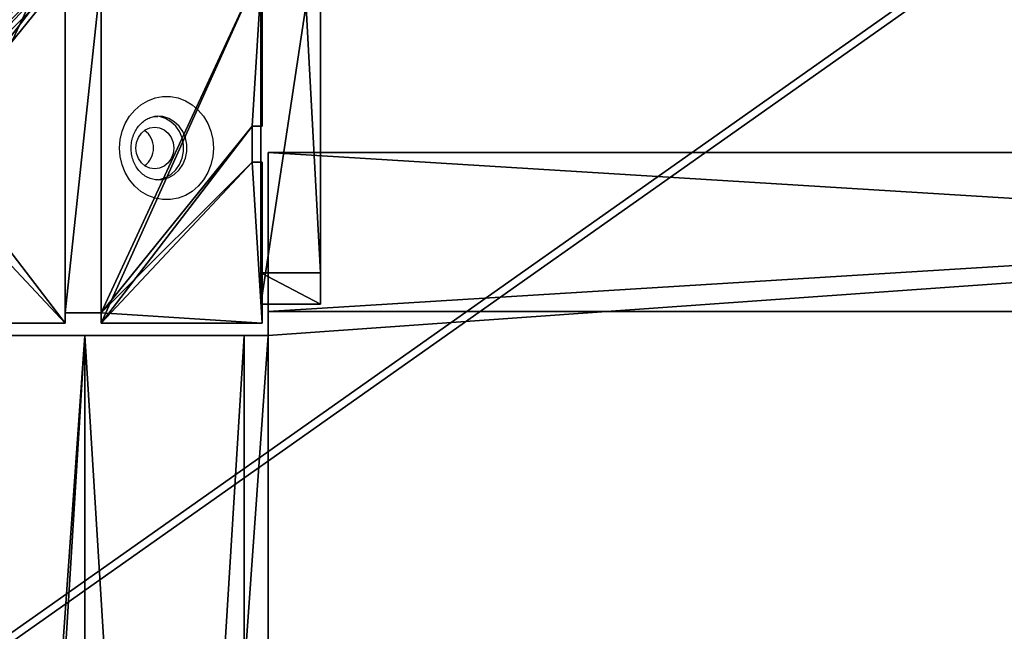
# Model space of a CAD drawing. Units: centimetres. Extents: x -303 to 363, y -276 to 327.
# Drawn here: x -74 to -50, y -9 to 6 of the extents above; entities that cross this region are included whole.
import ezdxf

# ---------------------------------------------------------------- set-up
doc = ezdxf.new("R2010")
doc.units = ezdxf.units.CM
doc.header["$LTSCALE"] = 2.54
doc.layers.get('0').update_dxf_attribs({"true_color": 0xff5454})
doc.layers.add('VP-EQ', color=7, linetype='Continuous', true_color=0x8a3492)

# ---------------------------------------------------------------- blocks, each defined once
blk = doc.blocks.new('Grupuj_30')
at = {"color": 0}
mesh = blk.add_polyface(dxfattribs=at)
corners = [(1.047, 68.583, 0.8), (0, 105.024, 0.8), (0, 95.354, 0.8), (10.226, 105.024, 0.8), (5.557, 37.003, 0.8), (2.685, 27.216, 0.8), (3.984, 12.982, 0.8), (29.247, 0, 0.8), (3.945, 7.483, 0.8), (57.214, 103.351, 0.8), (42.893, 6.669, 0.8), (88.972, 7.508, 0.8), (66.211, 99.833, 0.8), (74.875, 105.024, 0.8), (85.761, 63.266, 0.8), (90.28, 50.925, 0.8), (92.9, 105.024, 0.8), (90.218, 73.214, 0.8), (92.9, 95.15, 0.8)]
mesh.append_faces([[corners[k] for k in face] for face in [(0, 1, 2), (7, 6, 8), (14, 11, 15), (16, 17, 18)]], dxfattribs={"vtx0": -1, "color": 0})
mesh.append_faces([[corners[k] for k in face] for face in [(1, 0, 3), (3, 7, 9), (9, 11, 12), (12, 11, 13)]], dxfattribs={"vtx0": -1, "vtx1": -1, "color": 0})
mesh.append_faces([[corners[k] for k in face] for face in [(6, 7, 4), (4, 7, 3), (13, 11, 14)]], dxfattribs={"vtx0": -1, "vtx1": -1, "vtx2": -1, "color": 0})
mesh.append_faces([[corners[k] for k in face] for face in [(3, 0, 4), (9, 7, 10), (9, 10, 11), (14, 16, 13), (16, 14, 17)]], dxfattribs={"vtx0": -1, "vtx2": -1, "color": 0})
mesh.append_faces([[corners[k] for k in face] for face in [(4, 5, 6)]], dxfattribs={"vtx2": -1, "color": 0})
mesh = blk.add_polyface(dxfattribs=at)
corners = [(5.557, 37.003), (3.984, 12.982), (2.685, 27.216), (10.226, 105.024), (0, 95.354), (0, 105.024), (1.047, 68.583), (92.9, 105.024), (85.761, 63.266), (74.875, 105.024), (90.218, 73.214), (92.9, 95.15), (29.247, 0), (3.945, 7.483), (57.214, 103.351), (42.893, 6.669), (88.972, 7.508), (66.211, 99.833), (90.28, 50.925)]
mesh.append_faces([[corners[k] for k in face] for face in [(0, 1, 2), (3, 4, 5), (10, 7, 11), (1, 12, 13), (16, 8, 18)]], dxfattribs={"vtx0": -1, "color": 0})
mesh.append_faces([[corners[k] for k in face] for face in [(4, 3, 6), (6, 3, 0), (7, 8, 9), (8, 7, 10), (12, 14, 15), (15, 14, 16)]], dxfattribs={"vtx0": -1, "vtx1": -1, "color": 0})
mesh.append_faces([[corners[k] for k in face] for face in [(12, 1, 0), (12, 0, 3), (16, 9, 8)]], dxfattribs={"vtx0": -1, "vtx1": -1, "vtx2": -1, "color": 0})
mesh.append_faces([[corners[k] for k in face] for face in [(12, 3, 14), (16, 14, 17), (16, 17, 9)]], dxfattribs={"vtx0": -1, "vtx2": -1, "color": 0})
blk = doc.blocks.new('Komponent_1')
at = {"color": 0, "extrusion": (0, 0.422316, 0.906449), "rotation": 180}
blk.add_blockref('Grupuj_30', (0.224, 18.804, 40.23), dxfattribs=at)
blk = doc.blocks.new('Grupuj_229')
at = {"color": 28, "true_color": 0x301b02}
for p, q in [((0, 69.4), (0, 4.6)), ((0, 69.4, 1.518), (0, 4.6, 1.518)), ((0, 69.4), (0, 4.6)), ((0, 69.4, 1.518), (0, 4.6, 1.518)), ((74, 4.6), (74, 69.4)), ((74, 4.6, 1.518), (74, 69.4, 1.518)), ((74, 4.6), (74, 69.4)), ((74, 4.6, 1.518), (74, 69.4, 1.518)), ((4.6, 4.6), (0, 4.6)), ((4.6, 4.6, 1.518), (0, 4.6, 1.518)), ((0, 4.6), (0, 4.6, 1.518)), ((4.6, 4.6), (0, 4.6)), ((4.6, 4.6, 1.518), (0, 4.6, 1.518)), ((0, 4.6), (0, 4.6, 1.518)), ((4.6, 0), (4.6, 4.6)), ((4.6, 0, 1.518), (4.6, 4.6, 1.518)), ((4.6, 4.6), (4.6, 4.6, 1.518)), ((4.6, 0), (4.6, 4.6)), ((4.6, 0, 1.518), (4.6, 4.6, 1.518)), ((4.6, 4.6), (4.6, 4.6, 1.518)), ((69.4, 4.6), (74, 4.6)), ((69.4, 4.6, 1.518), (74, 4.6, 1.518)), ((69.4, 4.6), (74, 4.6)), ((69.4, 4.6, 1.518), (74, 4.6, 1.518)), ((74, 4.6), (74, 4.6, 1.518)), ((74, 4.6), (74, 4.6, 1.518)), ((4.6, 0), (69.4, 0)), ((4.6, 0, 1.518), (69.4, 0, 1.518)), ((4.6, 0), (4.6, 0, 1.518)), ((4.6, 0), (69.4, 0)), ((4.6, 0, 1.518), (69.4, 0, 1.518)), ((4.6, 0), (4.6, 0, 1.518))]:
    blk.add_line(p, q, dxfattribs=at)
at = {"color": 0}
mesh = blk.add_polyface(dxfattribs=at)
corners = [(69.4, 74), (4.6, 69.4), (4.6, 74), (69.4, 4.6), (69.4, 69.4), (74, 4.6), (74, 69.4), (0, 69.4), (4.6, 4.6), (0, 4.6), (4.6, 0), (69.4, 0)]
mesh.append_faces([[corners[k] for k in face] for face in [(0, 1, 2), (5, 4, 6), (7, 8, 9)]], dxfattribs={"vtx0": -1, "color": 0})
mesh.append_faces([[corners[k] for k in face] for face in [(3, 4, 5), (8, 1, 10), (10, 1, 11), (11, 1, 3)]], dxfattribs={"vtx0": -1, "vtx1": -1, "color": 0})
mesh.append_faces([[corners[k] for k in face] for face in [(1, 0, 3)]], dxfattribs={"vtx0": -1, "vtx1": -1, "vtx2": -1, "color": 0})
mesh.append_faces([[corners[k] for k in face] for face in [(3, 0, 4), (8, 7, 1)]], dxfattribs={"vtx0": -1, "vtx2": -1, "color": 0})
mesh = blk.add_polyface(dxfattribs=at)
corners = [(69.4, 0, 1.518), (4.6, 4.6, 1.518), (4.6, 0, 1.518), (4.6, 69.4, 1.518), (74, 4.6, 1.518), (69.4, 69.4, 1.518), (69.4, 4.6, 1.518), (74, 69.4, 1.518), (69.4, 74, 1.518), (4.6, 74, 1.518), (0, 69.4, 1.518), (0, 4.6, 1.518)]
mesh.append_faces([[corners[k] for k in face] for face in [(0, 1, 2), (5, 4, 7), (3, 8, 9), (1, 10, 11)]], dxfattribs={"vtx0": -1, "color": 0})
mesh.append_faces([[corners[k] for k in face] for face in [(4, 5, 6), (6, 3, 0), (8, 6, 5), (10, 1, 3)]], dxfattribs={"vtx0": -1, "vtx1": -1, "color": 0})
mesh.append_faces([[corners[k] for k in face] for face in [(1, 0, 3), (8, 3, 6)]], dxfattribs={"vtx0": -1, "vtx1": -1, "vtx2": -1, "color": 0})
at = {"color": 28, "true_color": 0x301b02}
mesh = blk.add_polyface(dxfattribs=at)
corners = [(0, 69.4, 1.518), (0, 4.6), (0, 4.6, 1.518), (0, 69.4)]
mesh.append_faces([[corners[k] for k in face] for face in [(0, 1, 2), (1, 0, 3)]], dxfattribs={"vtx0": -1, "color": 28})
mesh = blk.add_polyface(dxfattribs=at)
corners = [(74, 69.4), (74, 4.6, 1.518), (74, 4.6), (74, 69.4, 1.518)]
mesh.append_faces([[corners[k] for k in face] for face in [(0, 1, 2), (1, 0, 3)]], dxfattribs={"vtx0": -1, "color": 28})
mesh = blk.add_polyface(dxfattribs=at)
corners = [(4.6, 4.6, 1.518), (0, 4.6), (4.6, 4.6), (0, 4.6, 1.518)]
mesh.append_faces([[corners[k] for k in face] for face in [(0, 1, 2), (1, 0, 3)]], dxfattribs={"vtx0": -1, "color": 28})
mesh = blk.add_polyface(dxfattribs=at)
corners = [(4.6, 4.6, 1.518), (4.6, 0), (4.6, 0, 1.518), (4.6, 4.6)]
mesh.append_faces([[corners[k] for k in face] for face in [(0, 1, 2), (1, 0, 3)]], dxfattribs={"vtx0": -1, "color": 28})
mesh = blk.add_polyface(dxfattribs=at)
corners = [(74, 4.6, 1.518), (69.4, 4.6), (74, 4.6), (69.4, 4.6, 1.518)]
mesh.append_faces([[corners[k] for k in face] for face in [(0, 1, 2), (1, 0, 3)]], dxfattribs={"vtx0": -1, "color": 28})
mesh = blk.add_polyface(dxfattribs=at)
corners = [(69.4, 0), (4.6, 0, 1.518), (4.6, 0), (69.4, 0, 1.518)]
mesh.append_faces([[corners[k] for k in face] for face in [(0, 1, 2), (1, 0, 3)]], dxfattribs={"vtx0": -1, "color": 28})
blk = doc.blocks.new('Grupuj_227')
at = {"color": 0}
for p, q in [((0, 0), (0, 4)), ((0, 4), (64.8, 4)), ((0, 4), (64.8, 4)), ((0, 4), (0, 4, 4)), ((0, 4, 4), (64.8, 4, 4)), ((0, 0), (0, 4)), ((0, 0, 4), (0, 4, 4)), ((0, 4), (0, 4, 4)), ((0, 4, 4), (64.8, 4, 4)), ((0, 0, 4), (0, 4, 4)), ((64.8, 0), (0, 0)), ((0, 0), (0, 0, 4)), ((64.8, 0, 4), (0, 0, 4)), ((64.8, 0), (0, 0)), ((64.8, 0, 4), (0, 0, 4)), ((0, 0), (0, 0, 4))]:
    blk.add_line(p, q, dxfattribs=at)
mesh = blk.add_polyface(dxfattribs=at)
corners = [(64.8, 4), (0, 0), (0, 4), (64.8, 0)]
mesh.append_faces([[corners[k] for k in face] for face in [(0, 1, 2), (1, 0, 3)]], dxfattribs={"vtx0": -1, "color": 0})
mesh = blk.add_polyface(dxfattribs=at)
corners = [(0, 4), (64.8, 4, 4), (64.8, 4), (0, 4, 4)]
mesh.append_faces([[corners[k] for k in face] for face in [(0, 1, 2), (1, 0, 3)]], dxfattribs={"vtx0": -1, "color": 0})
mesh = blk.add_polyface(dxfattribs=at)
corners = [(0, 4, 4), (0, 0), (0, 0, 4), (0, 4)]
mesh.append_faces([[corners[k] for k in face] for face in [(0, 1, 2), (1, 0, 3)]], dxfattribs={"vtx0": -1, "color": 0})
mesh = blk.add_polyface(dxfattribs=at)
corners = [(64.8, 0, 4), (0, 4, 4), (0, 0, 4), (64.8, 4, 4)]
mesh.append_faces([[corners[k] for k in face] for face in [(0, 1, 2), (1, 0, 3)]], dxfattribs={"vtx0": -1, "color": 0})
mesh = blk.add_polyface(dxfattribs=at)
corners = [(64.8, 0), (0, 0, 4), (0, 0), (64.8, 0, 4)]
mesh.append_faces([[corners[k] for k in face] for face in [(0, 1, 2), (1, 0, 3)]], dxfattribs={"vtx0": -1, "color": 0})
blk = doc.blocks.new('Grupuj_192')
at = {"color": 0}
for p, q in [((0, 4), (64.8, 4)), ((0, 4), (64.8, 4)), ((0, 4, 4), (64.8, 4, 4)), ((0, 4, 4), (64.8, 4, 4)), ((64.8, 4), (64.8, 0)), ((64.8, 4), (64.8, 4, 4)), ((64.8, 4, 4), (64.8, 0, 4)), ((64.8, 4), (64.8, 0)), ((64.8, 4), (64.8, 4, 4)), ((64.8, 4, 4), (64.8, 0, 4)), ((64.8, 0), (0, 0)), ((64.8, 0), (0, 0)), ((64.8, 0, 4), (0, 0, 4)), ((64.8, 0, 4), (0, 0, 4)), ((64.8, 0), (64.8, 0, 4)), ((64.8, 0), (64.8, 0, 4))]:
    blk.add_line(p, q, dxfattribs=at)
mesh = blk.add_polyface(dxfattribs=at)
corners = [(64.8, 4), (0, 0), (0, 4), (64.8, 0)]
mesh.append_faces([[corners[k] for k in face] for face in [(0, 1, 2), (1, 0, 3)]], dxfattribs={"vtx0": -1, "color": 0})
mesh = blk.add_polyface(dxfattribs=at)
corners = [(0, 4), (64.8, 4, 4), (64.8, 4), (0, 4, 4)]
mesh.append_faces([[corners[k] for k in face] for face in [(0, 1, 2), (1, 0, 3)]], dxfattribs={"vtx0": -1, "color": 0})
mesh = blk.add_polyface(dxfattribs=at)
corners = [(64.8, 0, 4), (0, 4, 4), (0, 0, 4), (64.8, 4, 4)]
mesh.append_faces([[corners[k] for k in face] for face in [(0, 1, 2), (1, 0, 3)]], dxfattribs={"vtx0": -1, "color": 0})
mesh = blk.add_polyface(dxfattribs=at)
corners = [(64.8, 0), (64.8, 4, 4), (64.8, 0, 4), (64.8, 4)]
mesh.append_faces([[corners[k] for k in face] for face in [(0, 1, 2), (1, 0, 3)]], dxfattribs={"vtx0": -1, "color": 0})
mesh = blk.add_polyface(dxfattribs=at)
corners = [(64.8, 0), (0, 0, 4), (0, 0), (64.8, 0, 4)]
mesh.append_faces([[corners[k] for k in face] for face in [(0, 1, 2), (1, 0, 3)]], dxfattribs={"vtx0": -1, "color": 0})
blk = doc.blocks.new('Grupuj_180')
at = {"color": 0}
for p, q in [((0, 0), (0, 4)), ((0, 0), (0, 4)), ((0, 0, 4), (0, 4, 4)), ((0, 0, 4), (0, 4, 4)), ((64.8, 0), (0, 0)), ((0, 0), (0, 0, 4)), ((64.8, 0, 4), (0, 0, 4)), ((64.8, 0), (0, 0)), ((64.8, 0, 4), (0, 0, 4)), ((0, 0), (0, 0, 4))]:
    blk.add_line(p, q, dxfattribs=at)
mesh = blk.add_polyface(dxfattribs=at)
corners = [(64.8, 4), (0, 0), (0, 4), (64.8, 0)]
mesh.append_faces([[corners[k] for k in face] for face in [(0, 1, 2), (1, 0, 3)]], dxfattribs={"vtx0": -1, "color": 0})
mesh = blk.add_polyface(dxfattribs=at)
corners = [(0, 4, 4), (0, 0), (0, 0, 4), (0, 4)]
mesh.append_faces([[corners[k] for k in face] for face in [(0, 1, 2), (1, 0, 3)]], dxfattribs={"vtx0": -1, "color": 0})
mesh = blk.add_polyface(dxfattribs=at)
corners = [(64.8, 0, 4), (0, 4, 4), (0, 0, 4), (64.8, 4, 4)]
mesh.append_faces([[corners[k] for k in face] for face in [(0, 1, 2), (1, 0, 3)]], dxfattribs={"vtx0": -1, "color": 0})
mesh = blk.add_polyface(dxfattribs=at)
corners = [(64.8, 0), (0, 0, 4), (0, 0), (64.8, 0, 4)]
mesh.append_faces([[corners[k] for k in face] for face in [(0, 1, 2), (1, 0, 3)]], dxfattribs={"vtx0": -1, "color": 0})
blk = doc.blocks.new('Grupuj_228')
at = {"color": 0}
for name, p, rotation in [('Grupuj_192', (0, 69.4), 270), ('Grupuj_180', (74, 4.6), 89.99999999999991)]:
    blk.add_blockref(name, p, dxfattribs=dict(at, rotation=rotation))
blk.add_blockref('Grupuj_227', (4.6, 0), dxfattribs=at)
blk = doc.blocks.new('Grupuj_181')
at = {"color": 18, "true_color": 0x020202, "extrusion": (0, -8.32667e-16, -1), "rotation": 180}
blk.add_blockref('Grupuj_229', (0, 74, -5.518), dxfattribs=at)
at = {"color": 18, "true_color": 0x060606, "extrusion": (0, -8.32667e-16, -1), "rotation": 180}
blk.add_blockref('Grupuj_228', (0, 74, -4), dxfattribs=at)
blk = doc.blocks.new('podest_kwadratowy_LOW')
at = {"color": 18, "true_color": 0x020202}
blk.add_blockref('Grupuj_181', (0, -10.326, 1.739), dxfattribs=at)
blk = doc.blocks.new('Grupuj_14')
at = {"color": 28, "true_color": 0x301b02}
for p, q in [((1.5, 28.591, 73.954), (0, 28.591, 73.954)), ((0, 28.591, 73.954), (0, 27.804, 73.954)), ((0, 28.591, 73.954), (0, 27.804, 73.954)), ((0, 28.591, 1.309), (0, 28.591, 73.954)), ((0, 18.653), (0, 28.591, 1.309)), ((0, 18.653), (0, 28.591, 1.309)), ((1.5, 28.591, 1.309), (0, 28.591, 1.309)), ((1.5, 28.591, 1.309), (0, 28.591, 1.309)), ((0, 28.591, 1.309), (0, 28.591, 73.954)), ((1.5, 28.591, 73.954), (0, 28.591, 73.954)), ((1.5, 28.591, 73.954), (1.5, 27.804, 73.954)), ((1.5, 18.653), (1.5, 28.591, 1.309)), ((1.5, 28.591, 1.309), (1.5, 28.591, 73.954)), ((1.5, 28.591, 73.954), (1.5, 27.804, 73.954)), ((1.5, 18.653), (1.5, 28.591, 1.309)), ((1.5, 28.591, 1.309), (1.5, 28.591, 73.954)), ((1.5, 27.804, 73.954), (0, 27.804, 73.954)), ((0, 27.804, 73.954), (0, 0, 70.299)), ((1.5, 27.804, 73.954), (0, 27.804, 73.954)), ((0, 27.804, 73.954), (0, 0, 70.299)), ((1.5, 27.804, 73.954), (1.5, 0, 70.299)), ((1.5, 27.804, 73.954), (1.5, 0, 70.299)), ((0, 0, 69.721), (0, 18.653)), ((1.5, 18.653), (0, 18.653)), ((0, 0, 69.721), (0, 18.653)), ((1.5, 18.653), (0, 18.653)), ((1.5, 0, 69.721), (1.5, 18.653)), ((1.5, 0, 69.721), (1.5, 18.653)), ((1.5, 0, 69.721), (0, 0, 69.721)), ((0, 0, 70.299), (0, 0, 69.721)), ((1.5, 0, 70.299), (0, 0, 70.299)), ((0, 0, 70.299), (0, 0, 69.721)), ((1.5, 0, 69.721), (0, 0, 69.721)), ((1.5, 0, 70.299), (0, 0, 70.299)), ((1.5, 0, 70.299), (1.5, 0, 69.721)), ((1.5, 0, 70.299), (1.5, 0, 69.721))]:
    blk.add_line(p, q, dxfattribs=at)
mesh = blk.add_polyface(dxfattribs=at)
corners = [(1.5, 27.804, 73.954), (0, 28.591, 73.954), (0, 27.804, 73.954), (1.5, 28.591, 73.954)]
mesh.append_faces([[corners[k] for k in face] for face in [(0, 1, 2), (1, 0, 3)]], dxfattribs={"vtx0": -1, "color": 28})
at = {"color": 0}
mesh = blk.add_polyface(dxfattribs=at)
corners = [(0, 27.804, 73.954), (0, 0, 69.721), (0, 0, 70.299), (0, 18.653), (0, 28.591, 1.309), (0, 28.591, 73.954)]
mesh.append_faces([[corners[k] for k in face] for face in [(0, 1, 2), (4, 0, 5)]], dxfattribs={"vtx0": -1, "color": 0})
mesh.append_faces([[corners[k] for k in face] for face in [(1, 0, 3), (3, 0, 4)]], dxfattribs={"vtx0": -1, "vtx1": -1, "color": 0})
at = {"color": 28, "true_color": 0x301b02}
mesh = blk.add_polyface(dxfattribs=at)
corners = [(1.5, 28.591, 1.309), (0, 18.653), (0, 28.591, 1.309), (1.5, 18.653)]
mesh.append_faces([[corners[k] for k in face] for face in [(0, 1, 2), (1, 0, 3)]], dxfattribs={"vtx0": -1, "color": 28})
mesh = blk.add_polyface(dxfattribs=at)
corners = [(0, 28.591, 73.954), (1.5, 28.591, 1.309), (0, 28.591, 1.309), (1.5, 28.591, 73.954)]
mesh.append_faces([[corners[k] for k in face] for face in [(0, 1, 2), (1, 0, 3)]], dxfattribs={"vtx0": -1, "color": 28})
at = {"color": 0}
mesh = blk.add_polyface(dxfattribs=at)
corners = [(1.5, 18.653), (1.5, 0, 70.299), (1.5, 0, 69.721), (1.5, 27.804, 73.954), (1.5, 28.591, 1.309), (1.5, 28.591, 73.954)]
mesh.append_faces([[corners[k] for k in face] for face in [(0, 1, 2), (3, 4, 5)]], dxfattribs={"vtx0": -1, "color": 0})
mesh.append_faces([[corners[k] for k in face] for face in [(1, 0, 3)]], dxfattribs={"vtx0": -1, "vtx1": -1, "color": 0})
mesh.append_faces([[corners[k] for k in face] for face in [(3, 0, 4)]], dxfattribs={"vtx0": -1, "vtx2": -1, "color": 0})
at = {"color": 28, "true_color": 0x301b02}
mesh = blk.add_polyface(dxfattribs=at)
corners = [(1.5, 0, 70.299), (0, 27.804, 73.954), (0, 0, 70.299), (1.5, 27.804, 73.954)]
mesh.append_faces([[corners[k] for k in face] for face in [(0, 1, 2), (1, 0, 3)]], dxfattribs={"vtx0": -1, "color": 28})
mesh = blk.add_polyface(dxfattribs=at)
corners = [(1.5, 0, 69.721), (0, 18.653), (1.5, 18.653), (0, 0, 69.721)]
mesh.append_faces([[corners[k] for k in face] for face in [(0, 1, 2), (1, 0, 3)]], dxfattribs={"vtx0": -1, "color": 28})
mesh = blk.add_polyface(dxfattribs=at)
corners = [(1.5, 0, 70.299), (0, 0, 69.721), (1.5, 0, 69.721), (0, 0, 70.299)]
mesh.append_faces([[corners[k] for k in face] for face in [(0, 1, 2), (1, 0, 3)]], dxfattribs={"vtx0": -1, "color": 28})
blk = doc.blocks.new('Komponent_2')
at = {"color": 250, "true_color": 0x161b13}
blk.add_blockref('Grupuj_14', (0, 0), dxfattribs=at)
blk = doc.blocks.new('Grupuj_25')
at = {"color": 0}
blk.add_blockref('Komponent_2', (69.152, 2.72, 3.362), dxfattribs=at)
blk = doc.blocks.new('balkon_WOODEN_LOW')
at = {"color": 0}
blk.add_blockref('Grupuj_25', (0, 0), dxfattribs=at)
blk = doc.blocks.new('R__nica_3')
at = {"color": 0}
for p, q in [((9, 9, 290.886), (9, 4.95, 290.886)), ((9, 9, -10), (9, 4.95, -10)), ((9, 9, -10), (9, 4.95, -10)), ((9, 9, 290.886), (9, 4.95, 290.886)), ((8.742, 4.95, -10), (9, 4.95, -10)), ((8.742, 4.05, -10), (8.742, 4.95, -10)), ((9, 4.95, 290.886), (8.742, 4.95, 291.006)), ((8.742, 4.95, -10), (8.742, 4.95, 291.006)), ((8.742, 4.95, -10), (9, 4.95, -10)), ((8.742, 4.95, -10), (8.742, 4.95, 291.006)), ((8.742, 4.95, 291.006), (8.742, 4.05, 291.006)), ((8.742, 4.05, -10), (8.742, 4.95, -10)), ((8.742, 4.95, 291.006), (8.742, 4.05, 291.006)), ((9, 4.95, 290.886), (8.742, 4.95, 291.006)), ((9, 4.95, -10), (9, 4.95, 290.886)), ((9, 4.95, -10), (9, 4.95, 290.886)), ((8.742, 4.05, -10), (9, 4.05, -10)), ((8.742, 4.05, -10), (8.742, 4.05, 291.006)), ((8.742, 4.05, 291.006), (9, 4.05, 290.886)), ((8.742, 4.05, -10), (9, 4.05, -10)), ((8.742, 4.05, -10), (8.742, 4.05, 291.006)), ((8.742, 4.05, 291.006), (9, 4.05, 290.886)), ((9, 4.05, -10), (9, 0, -10)), ((9, 4.05, -10), (9, 4.05, 290.886)), ((9, 4.05, 290.886), (9, 0, 290.886)), ((9, 4.05, -10), (9, 0, -10)), ((9, 4.05, -10), (9, 4.05, 290.886)), ((9, 4.05, 290.886), (9, 0, 290.886)), ((4.05, 0.258, -10), (4.05, 0.258, 293.192)), ((4.05, 0.258, 293.192), (4.05, 0, 293.192)), ((4.05, 0.258, -10), (4.05, 0, -10)), ((4.05, 0.258, -10), (4.95, 0.258, -10)), ((4.05, 0.258, -10), (4.05, 0, -10)), ((4.95, 0.258, 292.773), (4.05, 0.258, 293.192)), ((4.05, 0.258, -10), (4.05, 0.258, 293.192)), ((4.05, 0.258, -10), (4.95, 0.258, -10)), ((4.05, 0.258, 293.192), (4.05, 0, 293.192)), ((4.95, 0.258, 292.773), (4.05, 0.258, 293.192)), ((4.95, 0.258, -10), (4.95, 0, -10)), ((4.95, 0, 292.773), (4.95, 0.258, 292.773)), ((4.95, 0.258, -10), (4.95, 0.258, 292.773)), ((4.95, 0.258, -10), (4.95, 0, -10)), ((4.95, 0.258, -10), (4.95, 0.258, 292.773)), ((4.95, 0, 292.773), (4.95, 0.258, 292.773)), ((4.05, 0, -10), (0, 0, -10)), ((4.05, 0, 293.192), (0, 0, 295.079)), ((4.05, 0, -10), (0, 0, -10)), ((4.05, 0, 293.192), (0, 0, 295.079)), ((4.05, 0, -10), (4.05, 0, 293.192)), ((4.05, 0, -10), (4.05, 0, 293.192)), ((9, 0, -10), (4.95, 0, -10)), ((4.95, 0, -10), (4.95, 0, 292.773)), ((9, 0, 290.886), (4.95, 0, 292.773)), ((4.95, 0, -10), (4.95, 0, 292.773)), ((9, 0, -10), (4.95, 0, -10)), ((9, 0, 290.886), (4.95, 0, 292.773)), ((9, 0, -10), (9, 0, 290.886)), ((9, 0, -10), (9, 0, 290.886))]:
    blk.add_line(p, q, dxfattribs=at)
at = {"color": 251, "true_color": 0x676e6c}
mesh = blk.add_polyface(dxfattribs=at)
corners = [(4.05, 9, -10), (0, 4.95, -10), (0, 9, -10), (0.258, 4.95, -10), (0.258, 4.05, -10), (4.95, 8.742, -10), (4.05, 0.258, -10), (4.05, 8.742, -10), (4.95, 0.258, -10), (0, 0, -10), (0, 4.05, -10), (4.05, 0, -10), (9, 9, -10), (4.95, 9, -10), (4.95, 0, -10), (8.742, 4.95, -10), (9, 4.95, -10), (8.742, 4.05, -10), (9, 0, -10), (9, 4.05, -10)]
mesh.append_faces([[corners[k] for k in face] for face in [(0, 1, 2), (4, 9, 10), (12, 5, 13), (15, 12, 16), (18, 17, 19)]], dxfattribs={"vtx0": -1, "color": 251})
mesh.append_faces([[corners[k] for k in face] for face in [(1, 0, 3), (3, 0, 4), (5, 6, 7), (6, 5, 8), (9, 4, 11), (7, 4, 0), (11, 7, 6), (8, 12, 14), (14, 17, 18), (17, 14, 15)]], dxfattribs={"vtx0": -1, "vtx1": -1, "color": 251})
mesh.append_faces([[corners[k] for k in face] for face in [(11, 4, 7), (5, 12, 8), (14, 12, 15)]], dxfattribs={"vtx0": -1, "vtx1": -1, "vtx2": -1, "color": 251})
at = {"color": 0}
mesh = blk.add_polyface(dxfattribs=at)
corners = [(0.258, 4.95, 294.959), (0, 9, 295.079), (0, 4.95, 295.079), (4.05, 9, 293.192), (0, 0, 295.079), (0.258, 4.05, 294.959), (0, 4.05, 295.079), (4.05, 0, 293.192), (4.05, 8.742, 293.192), (4.05, 0.258, 293.192), (9, 0, 290.886), (4.95, 0.258, 292.773), (4.95, 0, 292.773), (8.742, 4.05, 291.006), (9, 4.05, 290.886), (4.95, 8.742, 292.773), (4.95, 9, 292.773), (9, 9, 290.886), (8.742, 4.95, 291.006), (9, 4.95, 290.886)]
mesh.append_faces([[corners[k] for k in face] for face in [(0, 1, 2), (4, 5, 6), (10, 11, 12), (13, 10, 14), (17, 18, 19)]], dxfattribs={"vtx0": -1, "color": 0})
mesh.append_faces([[corners[k] for k in face] for face in [(1, 0, 3), (5, 7, 0), (15, 11, 16), (16, 11, 17), (18, 11, 13)]], dxfattribs={"vtx0": -1, "vtx1": -1, "color": 0})
mesh.append_faces([[corners[k] for k in face] for face in [(0, 7, 8), (11, 10, 13), (17, 11, 18)]], dxfattribs={"vtx0": -1, "vtx1": -1, "vtx2": -1, "color": 0})
mesh.append_faces([[corners[k] for k in face] for face in [(5, 4, 7), (0, 8, 3), (8, 7, 9), (9, 15, 8), (15, 9, 11)]], dxfattribs={"vtx0": -1, "vtx2": -1, "color": 0})
at = {"color": 251, "true_color": 0x676e6c}
mesh = blk.add_polyface(dxfattribs=at)
corners = [(9, 9, -10), (9, 4.95, 290.886), (9, 4.95, -10), (9, 9, 290.886)]
mesh.append_faces([[corners[k] for k in face] for face in [(0, 1, 2), (1, 0, 3)]], dxfattribs={"vtx0": -1, "color": 251})
mesh = blk.add_polyface(dxfattribs=at)
corners = [(9, 4.95, 290.886), (8.742, 4.95, -10), (9, 4.95, -10), (8.742, 4.95, 291.006)]
mesh.append_faces([[corners[k] for k in face] for face in [(0, 1, 2), (1, 0, 3)]], dxfattribs={"vtx0": -1, "color": 251})
mesh = blk.add_polyface(dxfattribs=at)
corners = [(8.742, 4.95, -10), (8.742, 4.05, 291.006), (8.742, 4.05, -10), (8.742, 4.95, 291.006)]
mesh.append_faces([[corners[k] for k in face] for face in [(0, 1, 2), (1, 0, 3)]], dxfattribs={"vtx0": -1, "color": 251})
mesh = blk.add_polyface(dxfattribs=at)
corners = [(8.742, 4.05, 291.006), (9, 4.05, -10), (8.742, 4.05, -10), (9, 4.05, 290.886)]
mesh.append_faces([[corners[k] for k in face] for face in [(0, 1, 2), (1, 0, 3)]], dxfattribs={"vtx0": -1, "color": 251})
mesh = blk.add_polyface(dxfattribs=at)
corners = [(9, 4.05, -10), (9, 0, 290.886), (9, 0, -10), (9, 4.05, 290.886)]
mesh.append_faces([[corners[k] for k in face] for face in [(0, 1, 2), (1, 0, 3)]], dxfattribs={"vtx0": -1, "color": 251})
mesh = blk.add_polyface(dxfattribs=at)
corners = [(4.05, 0.258, -10), (4.05, 0, 293.192), (4.05, 0, -10), (4.05, 0.258, 293.192)]
mesh.append_faces([[corners[k] for k in face] for face in [(0, 1, 2), (1, 0, 3)]], dxfattribs={"vtx0": -1, "color": 251})
mesh = blk.add_polyface(dxfattribs=at)
corners = [(4.95, 0.258, 292.773), (4.05, 0.258, -10), (4.95, 0.258, -10), (4.05, 0.258, 293.192)]
mesh.append_faces([[corners[k] for k in face] for face in [(0, 1, 2), (1, 0, 3)]], dxfattribs={"vtx0": -1, "color": 251})
mesh = blk.add_polyface(dxfattribs=at)
corners = [(4.95, 0.258, 292.773), (4.95, 0, -10), (4.95, 0, 292.773), (4.95, 0.258, -10)]
mesh.append_faces([[corners[k] for k in face] for face in [(0, 1, 2), (1, 0, 3)]], dxfattribs={"vtx0": -1, "color": 251})
mesh = blk.add_polyface(dxfattribs=at)
corners = [(4.05, 0, 293.192), (0, 0, -10), (4.05, 0, -10), (0, 0, 295.079)]
mesh.append_faces([[corners[k] for k in face] for face in [(0, 1, 2), (1, 0, 3)]], dxfattribs={"vtx0": -1, "color": 251})
mesh = blk.add_polyface(dxfattribs=at)
corners = [(9, 0, 290.886), (4.95, 0, -10), (9, 0, -10), (4.95, 0, 292.773)]
mesh.append_faces([[corners[k] for k in face] for face in [(0, 1, 2), (1, 0, 3)]], dxfattribs={"vtx0": -1, "color": 251})
blk = doc.blocks.new('Grupuj_1')
at = {"color": 0, "rotation": 180}
blk.add_blockref('balkon_WOODEN_LOW', (2.295, 30.295, 118.267), dxfattribs=at)
at = {"color": 8, "true_color": 0x6f7c7e, "rotation": 270}
blk.add_blockref('Komponent_1', (-85.371, 12.119, 264.587), dxfattribs=at)
at = {"color": 251, "true_color": 0x676e6c}
blk.add_blockref('R__nica_3', (-77.316, -1.495, 10.213), dxfattribs=at)
at = {"color": 0}
for p in [(-146.77, -60.877, 82.956), (-72.77, -60.877, 112.956)]:
    blk.add_blockref('podest_kwadratowy_LOW', p, dxfattribs=at)
blk = doc.blocks.new('RC1406_')
at = {"color": 0, "linetype": 'Continuous', "lineweight": 25, "flags": 128}
for points in [[(3168.725, 862.796), (3168.709, 862.582), (3168.661, 862.374), (3168.583, 862.178), (3168.477, 861.998), (3168.345, 861.84), (3168.192, 861.708), (3168.02, 861.606), (3167.836, 861.536), (3167.644, 861.501), (3167.45, 861.501), (3167.258, 861.536), (3167.074, 861.606), (3166.903, 861.708), (3166.749, 861.84), (3166.617, 861.998), (3166.511, 862.178), (3166.433, 862.374), (3166.385, 862.582), (3166.369, 862.796), (3166.385, 863.01), (3166.433, 863.219), (3166.511, 863.415), (3166.617, 863.595), (3166.749, 863.753), (3166.903, 863.885), (3167.074, 863.987), (3167.258, 864.057), (3167.45, 864.092), (3167.644, 864.092), (3167.836, 864.057), (3168.02, 863.987), (3168.192, 863.885), (3168.345, 863.753), (3168.477, 863.595), (3168.583, 863.415), (3168.661, 863.219), (3168.709, 863.01), (3168.725, 862.796)], [(3167.751, 863.596), (3167.641, 863.586), (3167.49, 863.54), (3167.352, 863.459), (3167.232, 863.347), (3167.137, 863.209), (3167.071, 863.052), (3167.038, 862.883), (3167.038, 862.71), (3167.071, 862.541), (3167.137, 862.384), (3167.232, 862.246), (3167.352, 862.134), (3167.49, 862.053), (3167.641, 862.007), (3167.771, 861.997)], [(3167.801, 863.595), (3167.726, 863.586), (3167.575, 863.54), (3167.436, 863.459), (3167.317, 863.347), (3167.222, 863.209), (3167.156, 863.052), (3167.122, 862.883), (3167.122, 862.71), (3167.156, 862.541), (3167.222, 862.384), (3167.317, 862.246), (3167.436, 862.134), (3167.575, 862.053), (3167.726, 862.007), (3167.843, 861.996)], [(3168.319, 862.796), (3168.303, 862.661), (3168.255, 862.534), (3168.179, 862.425), (3168.081, 862.342), (3167.966, 862.289), (3167.843, 862.271), (3167.72, 862.289), (3167.605, 862.342), (3167.507, 862.425), (3167.431, 862.534), (3167.383, 862.661), (3167.367, 862.796), (3167.383, 862.932), (3167.431, 863.059), (3167.507, 863.168), (3167.605, 863.251), (3167.72, 863.304), (3167.843, 863.321), (3167.966, 863.304), (3168.081, 863.251), (3168.179, 863.168), (3168.255, 863.059), (3168.303, 862.932), (3168.319, 862.796)]]:
    blk.add_lwpolyline(points, dxfattribs=at)
at = {"color": 0, "linetype": 'Continuous', "lineweight": 25}
blk.add_arc((3168.425, 862.796), 0.552, 126.461, 233.539, dxfattribs=at)
for points, knots in [([(3167.752, 863.596), (3167.754, 863.596), (3167.8, 863.602), (3167.89, 863.584), (3168.019, 863.541), (3168.139, 863.464), (3168.243, 863.362), (3168.328, 863.238), (3168.39, 863.098), (3168.429, 862.949), (3168.434, 862.847), (3168.437, 862.796)], [0, 0, 0, 0, 0.005164, 0.138582, 0.272081, 0.401769, 0.527034, 0.648862, 0.768426, 0.886607, 1, 1, 1, 1]), ([(3168.437, 862.796), (3168.436, 862.773), (3168.434, 862.699), (3168.414, 862.574), (3168.365, 862.43), (3168.295, 862.301), (3168.206, 862.19), (3168.102, 862.102), (3167.986, 862.039), (3167.874, 862.002), (3167.8, 862), (3167.769, 862)], [0, 0, 0, 0, 0.053152, 0.171881, 0.290716, 0.409869, 0.52989, 0.651574, 0.775981, 0.904269, 1, 1, 1, 1])]:
    blk.add_open_spline(points, degree=3, knots=knots, dxfattribs=at)
blk = doc.blocks.new('RC1406_2D')
at = {"color": 0, "rotation": 180}
blk.add_blockref('RC1406_', (3539.266, 1223.176), dxfattribs=at)

msp = doc.modelspace()

# ---------------------------------------------------------------- block references
at = {"color": 0}
msp.add_blockref('Grupuj_1', (0.101, 0.169), dxfattribs=at)
at = {"layer": 'VP-EQ', "color": 0}
msp.add_blockref('RC1406_2D', (-442.34, -357.303), dxfattribs=at)

doc.saveas('drawing.dxf')
